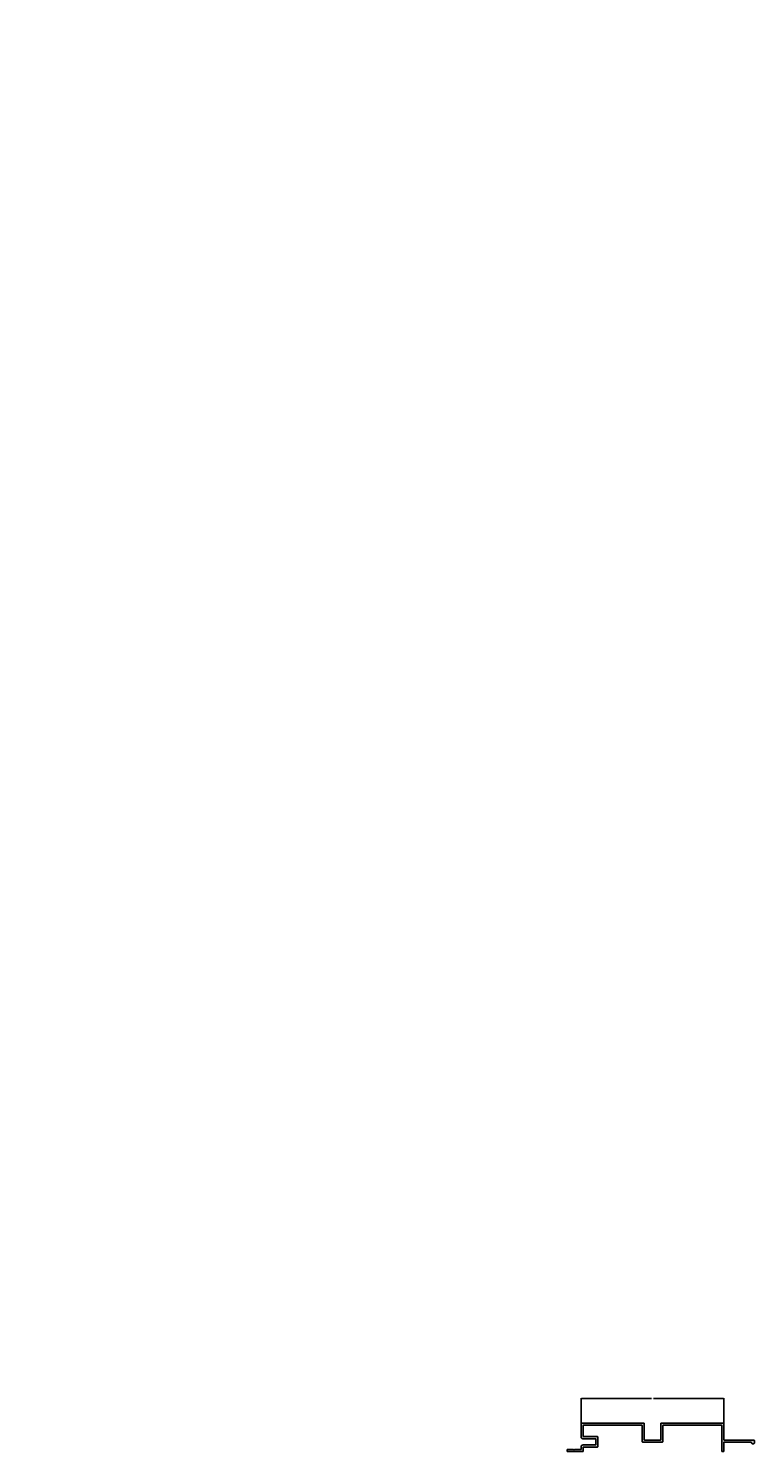
# Model space of a CAD drawing. Units: millimetres. Extents: x -1624 to 362, y -391 to 2925.
# Drawn here: x -99 to 362, y 1025 to 1928 of the extents above; entities that cross this region are included whole.
import ezdxf

# ---------------------------------------------------------------- set-up
doc = ezdxf.new("R2010")
doc.units = ezdxf.units.MM
doc.dimstyles.new('DIM-2', dxfattribs={"dimscale": 0.5, "dimtxt": 3, "dimasz": 2.5, "dimexe": 1, "dimexo": 1, "dimgap": 1, "dimtad": 1, "dimtoh": 1, "dimdec": 6, "dimzin": 9, "dimdsep": 46, "dimtxsty": 'Standard', "dimcen": 0, "dimclrd": 256, "dimclre": 256, "dimclrt": 256, "dimadec": 1, "dimazin": 2, "dimtfac": 1, "dimtdec": 6, "dimtmove": 0, "dimatfit": 3, "dimfxl": 1, "dimtvp": 0.9, "dimtolj": 1, "dimarcsym": 0})

# ---------------------------------------------------------------- blocks, each defined once
blk = doc.blocks.new('*D39')
at = {"lineweight": -2, "transparency": 16777216}
for p, q in [((-1158.67, 2831), (-1161.23, 2831)), ((-1160.73, 2829.75), (-1160.73, 2814.25)), ((-1157.49, 2813), (-1161.23, 2813))]:
    blk.add_line(p, q, dxfattribs=at)
at = {"color": 0, "lineweight": -2, "transparency": 16777216}
for p, q in [((251.92, 1040.85), (251.92, 1059.01)), ((252.1, 1058.83), (296.58, 1058.83)), ((342.24, 1058.83), (297.75, 1058.83)), ((342.42, 1039.17), (342.42, 1059.01))]:
    blk.add_line(p, q, dxfattribs=at)
at = {"transparency": 16777216}
for points in [[(-1160.94, 2829.75), (-1160.52, 2829.75), (-1160.73, 2831)], [(-1160.94, 2814.25), (-1160.52, 2814.25), (-1160.73, 2813)]]:
    blk.add_solid(points, dxfattribs=at)
at = {"color": 0, "transparency": 16777216}
for points in [[(252.1, 1058.86), (252.1, 1058.8), (251.92, 1058.83)], [(342.24, 1058.86), (342.24, 1058.8), (342.42, 1058.83)]]:
    blk.add_solid(points, dxfattribs=at)
at = {"layer": 'Defpoints', "color": 0, "transparency": 16777216}
for p in [(-1158.17, 2831), (-1160.73, 2813), (-1156.99, 2813), (342.42, 1058.83), (251.92, 1040.79), (342.42, 1039.11)]:
    blk.add_point(p, dxfattribs=at)
at = {"transparency": 16777216, "insert": (-1163.73, 2822), "char_height": 5, "attachment_point": 5, "rotation": 90}
blk.add_mtext('\\A1;18', dxfattribs=at)
at = {"color": 0, "transparency": 16777216, "insert": (297.17, 1058.83), "char_height": 0.18, "attachment_point": 5}
blk.add_mtext('\\A1;90.5002', dxfattribs=at)
blk = doc.blocks.new('111')
h = blk.add_hatch(color=256)
h.dxf.hatch_style = 1
h.set_gradient(color1=(99, 100, 102), color2=(99, 100, 102), name='HEMISPHERICAL')
h.paths.add_polyline_path([(-274.08, 162.56), (-274.11, 162.55), (-274.14, 162.55), (-274.17, 162.54), (-274.19, 162.54), (-274.22, 162.52), (-274.24, 162.51), (-274.26, 162.5), (-274.29, 162.48), (-274.31, 162.46), (-274.32, 162.44), (-274.34, 162.41), (-274.35, 162.39), (-274.36, 162.36), (-274.37, 162.34), (-274.38, 162.31), (-274.38, 162.28), (-274.38, 162.26), (-274.38, 153.71), (-274.38, 153.64), (-274.38, 153.58), (-274.36, 153.51), (-274.35, 153.45), (-274.33, 153.38), (-274.31, 153.32), (-274.28, 153.26), (-274.25, 153.21), (-274.22, 153.15), (-274.18, 153.1), (-274.14, 153.05), (-274.09, 153), (-274.04, 152.95), (-273.99, 152.91), (-273.94, 152.87), (-273.88, 152.84), (-273.83, 152.81), (-273.77, 152.78), (-273.71, 152.76), (-273.64, 152.74), (-273.58, 152.73), (-273.51, 152.71), (-273.45, 152.71), (-273.38, 152.71), (-265.32, 152.71), (-265.2, 152.65), (-265.11, 152.54), (-265.08, 152.44), (-265.08, 148.94), (-265.14, 148.82), (-265.25, 148.73), (-265.35, 148.71), (-273.38, 148.71), (-273.45, 148.7), (-273.52, 148.7), (-273.59, 148.69), (-273.65, 148.67), (-273.72, 148.65), (-273.78, 148.62), (-273.84, 148.59), (-273.9, 148.56), (-273.96, 148.52), (-274.02, 148.48), (-274.07, 148.44), (-274.11, 148.39), (-274.16, 148.34), (-274.2, 148.28), (-274.24, 148.23), (-274.27, 148.17), (-274.3, 148.1), (-274.33, 148.04), (-274.35, 147.98), (-274.36, 147.91), (-274.37, 147.84), (-274.38, 147.77), (-274.38, 147.71), (-274.38, 146.09), (-274.44, 145.97), (-274.55, 145.88), (-274.65, 145.86), (-278.42, 145.86), (-278.45, 145.85), (-278.48, 145.85), (-278.51, 145.83), (-278.54, 145.82), (-278.56, 145.8), (-278.79, 145.57), (-278.93, 145.55), (-279.01, 145.6), (-279.21, 145.8), (-279.23, 145.82), (-279.26, 145.83), (-279.29, 145.85), (-279.32, 145.85), (-279.35, 145.86), (-283.08, 145.86), (-283.11, 145.85), (-283.14, 145.85), (-283.17, 145.84), (-283.19, 145.84), (-283.22, 145.82), (-283.24, 145.81), (-283.26, 145.8), (-283.29, 145.78), (-283.31, 145.76), (-283.32, 145.74), (-283.34, 145.71), (-283.35, 145.69), (-283.36, 145.66), (-283.37, 145.64), (-283.38, 145.61), (-283.38, 145.58), (-283.38, 145.56), (-283.38, 144.86), (-283.38, 144.83), (-283.38, 144.8), (-283.37, 144.77), (-283.36, 144.75), (-283.35, 144.72), (-283.34, 144.7), (-283.32, 144.68), (-283.31, 144.65), (-283.29, 144.63), (-283.26, 144.62), (-283.24, 144.6), (-283.22, 144.59), (-283.19, 144.58), (-283.17, 144.57), (-283.14, 144.56), (-283.11, 144.56), (-283.08, 144.56), (-273.38, 144.56), (-273.36, 144.56), (-273.33, 144.56), (-273.3, 144.57), (-273.28, 144.58), (-273.25, 144.59), (-273.23, 144.6), (-273.2, 144.62), (-273.18, 144.63), (-273.16, 144.65), (-273.14, 144.68), (-273.13, 144.7), (-273.12, 144.72), (-273.1, 144.75), (-273.1, 144.77), (-273.09, 144.8), (-273.09, 144.83), (-273.08, 144.86), (-273.08, 147.17), (-273.03, 147.29), (-272.92, 147.38), (-272.82, 147.41), (-264.08, 147.41), (-264.06, 147.41), (-264.03, 147.41), (-264, 147.42), (-263.98, 147.43), (-263.95, 147.44), (-263.93, 147.45), (-263.9, 147.47), (-263.88, 147.48), (-263.86, 147.5), (-263.84, 147.53), (-263.83, 147.55), (-263.82, 147.57), (-263.8, 147.6), (-263.8, 147.62), (-263.79, 147.65), (-263.79, 147.68), (-263.78, 147.71), (-263.78, 153.71), (-263.79, 153.73), (-263.79, 153.76), (-263.8, 153.79), (-263.8, 153.81), (-263.82, 153.84), (-263.83, 153.86), (-263.84, 153.89), (-263.86, 153.91), (-263.88, 153.93), (-263.9, 153.95), (-263.93, 153.96), (-263.95, 153.97), (-263.98, 153.99), (-264, 153.99), (-264.03, 154), (-264.06, 154), (-264.08, 154.01), (-272.85, 154.01), (-272.97, 154.06), (-273.06, 154.17), (-273.08, 154.27), (-273.08, 161.02), (-273.03, 161.14), (-272.92, 161.23), (-272.82, 161.26), (-235.92, 161.26), (-235.8, 161.2), (-235.71, 161.09), (-235.68, 160.99), (-235.68, 150.86), (-235.68, 150.83), (-235.68, 150.8), (-235.67, 150.77), (-235.66, 150.75), (-235.65, 150.72), (-235.64, 150.7), (-235.62, 150.68), (-235.61, 150.65), (-235.59, 150.63), (-235.56, 150.62), (-235.54, 150.6), (-235.52, 150.59), (-235.49, 150.58), (-235.47, 150.57), (-235.44, 150.56), (-235.41, 150.56), (-235.38, 150.56), (-222.88, 150.56), (-222.86, 150.56), (-222.83, 150.56), (-222.8, 150.57), (-222.78, 150.58), (-222.75, 150.59), (-222.73, 150.6), (-222.7, 150.62), (-222.68, 150.63), (-222.66, 150.65), (-222.64, 150.68), (-222.63, 150.7), (-222.62, 150.72), (-222.6, 150.75), (-222.6, 150.77), (-222.59, 150.8), (-222.59, 150.83), (-222.58, 150.86), (-222.58, 161.02), (-222.53, 161.14), (-222.42, 161.23), (-222.32, 161.26), (-185.42, 161.26), (-185.3, 161.2), (-185.21, 161.09), (-185.18, 160.99), (-185.18, 144.86), (-185.18, 144.83), (-185.18, 144.8), (-185.17, 144.77), (-185.16, 144.75), (-185.15, 144.72), (-185.14, 144.7), (-185.12, 144.68), (-185.11, 144.65), (-185.09, 144.63), (-185.06, 144.62), (-185.04, 144.6), (-185.02, 144.59), (-184.99, 144.58), (-184.97, 144.57), (-184.94, 144.56), (-184.91, 144.56), (-184.88, 144.56), (-184.18, 144.56), (-184.16, 144.56), (-184.13, 144.56), (-184.1, 144.57), (-184.08, 144.58), (-184.05, 144.59), (-184.03, 144.6), (-184, 144.62), (-183.98, 144.63), (-183.96, 144.65), (-183.94, 144.68), (-183.93, 144.7), (-183.92, 144.72), (-183.9, 144.75), (-183.9, 144.77), (-183.89, 144.8), (-183.89, 144.83), (-183.88, 144.86), (-183.88, 150.32), (-183.83, 150.44), (-183.72, 150.53), (-183.62, 150.56), (-166.62, 150.56), (-166.5, 150.5), (-166.41, 150.39), (-166.39, 150.3), (-166.38, 150.2), (-166.38, 150.15), (-166.37, 150.09), (-166.35, 150.04), (-166.34, 149.99), (-166.32, 149.94), (-166.29, 149.89), (-166.27, 149.84), (-166.24, 149.79), (-166.2, 149.75), (-166.17, 149.71), (-166.13, 149.67), (-166.09, 149.64), (-166.05, 149.6), (-166, 149.57), (-165.95, 149.55), (-165.9, 149.52), (-165.85, 149.5), (-165.8, 149.49), (-165.75, 149.47), (-165.69, 149.46), (-165.64, 149.46), (-165.58, 149.46), (-165.18, 149.46), (-165.13, 149.46), (-165.08, 149.46), (-165.03, 149.47), (-164.98, 149.48), (-164.93, 149.5), (-164.88, 149.52), (-164.83, 149.54), (-164.78, 149.56), (-164.74, 149.59), (-164.7, 149.62), (-164.66, 149.65), (-164.62, 149.69), (-164.58, 149.73), (-164.55, 149.77), (-164.52, 149.81), (-164.49, 149.86), (-164.47, 149.9), (-164.44, 149.95), (-164.43, 150), (-164.41, 150.05), (-164.4, 150.1), (-164.39, 150.15), (-164.39, 150.2), (-164.38, 150.26), (-164.38, 151.06), (-164.39, 151.11), (-164.39, 151.16), (-164.4, 151.21), (-164.41, 151.26), (-164.43, 151.31), (-164.44, 151.36), (-164.47, 151.41), (-164.49, 151.46), (-164.52, 151.5), (-164.55, 151.54), (-164.58, 151.58), (-164.62, 151.62), (-164.66, 151.66), (-164.7, 151.69), (-164.74, 151.72), (-164.78, 151.75), (-164.83, 151.77), (-164.88, 151.8), (-164.93, 151.81), (-164.98, 151.83), (-165.03, 151.84), (-165.08, 151.85), (-165.13, 151.85), (-165.18, 151.86), (-183.65, 151.86), (-183.77, 151.91), (-183.86, 152.02), (-183.88, 152.12), (-183.88, 162.26), (-183.89, 162.28), (-183.89, 162.31), (-183.9, 162.34), (-183.9, 162.36), (-183.92, 162.39), (-183.93, 162.41), (-183.94, 162.44), (-183.96, 162.46), (-183.98, 162.48), (-184, 162.5), (-184.03, 162.51), (-184.05, 162.52), (-184.08, 162.54), (-184.1, 162.54), (-184.13, 162.55), (-184.16, 162.55), (-184.18, 162.56), (-223.58, 162.56), (-223.61, 162.55), (-223.64, 162.55), (-223.67, 162.54), (-223.69, 162.54), (-223.72, 162.52), (-223.74, 162.51), (-223.76, 162.5), (-223.79, 162.48), (-223.81, 162.46), (-223.82, 162.44), (-223.84, 162.41), (-223.85, 162.39), (-223.86, 162.36), (-223.87, 162.34), (-223.88, 162.31), (-223.88, 162.28), (-223.88, 162.26), (-223.88, 152.09), (-223.94, 151.97), (-224.05, 151.88), (-224.15, 151.86), (-234.15, 151.86), (-234.27, 151.91), (-234.36, 152.02), (-234.38, 152.12), (-234.38, 162.26), (-234.39, 162.28), (-234.39, 162.31), (-234.4, 162.34), (-234.4, 162.36), (-234.42, 162.39), (-234.43, 162.41), (-234.44, 162.44), (-234.46, 162.46), (-234.48, 162.48), (-234.5, 162.5), (-234.53, 162.51), (-234.55, 162.52), (-234.58, 162.54), (-234.6, 162.54), (-234.63, 162.55), (-234.66, 162.55), (-234.68, 162.56)])
for p, q in [((-274.22, 162.52), (-274.19, 162.54)), ((-274.19, 162.54), (-274.17, 162.54)), ((-274.17, 162.54), (-274.14, 162.55)), ((-274.14, 162.55), (-274.11, 162.55)), ((-274.11, 162.55), (-274.08, 162.56)), ((-274.08, 162.56), (-234.68, 162.56)), ((-234.68, 162.56), (-234.66, 162.55)), ((-234.66, 162.55), (-234.63, 162.55)), ((-234.63, 162.55), (-234.6, 162.54)), ((-234.6, 162.54), (-234.58, 162.54)), ((-234.58, 162.54), (-234.55, 162.52)), ((-223.72, 162.52), (-223.69, 162.54)), ((-223.69, 162.54), (-223.67, 162.54)), ((-223.67, 162.54), (-223.64, 162.55)), ((-223.64, 162.55), (-223.61, 162.55)), ((-223.61, 162.55), (-223.58, 162.56)), ((-223.58, 162.56), (-184.18, 162.56)), ((-184.18, 162.56), (-184.16, 162.55)), ((-184.16, 162.55), (-184.13, 162.55)), ((-184.13, 162.55), (-184.1, 162.54)), ((-184.1, 162.54), (-184.08, 162.54)), ((-184.08, 162.54), (-184.05, 162.52)), ((-274.38, 162.31), (-274.37, 162.34)), ((-274.38, 162.28), (-274.38, 162.31)), ((-274.38, 162.26), (-274.38, 162.28)), ((-274.38, 153.71), (-274.38, 162.26)), ((-274.38, 153.64), (-274.38, 153.71)), ((-274.38, 153.58), (-274.38, 153.64)), ((-274.36, 153.51), (-274.38, 153.58)), ((-274.37, 162.34), (-274.36, 162.36)), ((-274.36, 162.36), (-274.35, 162.39)), ((-274.35, 153.45), (-274.36, 153.51)), ((-274.35, 162.39), (-274.34, 162.41)), ((-274.34, 162.41), (-274.32, 162.44)), ((-274.32, 162.44), (-274.31, 162.46)), ((-274.31, 162.46), (-274.29, 162.48)), ((-274.29, 162.48), (-274.26, 162.5)), ((-274.26, 162.5), (-274.24, 162.51)), ((-274.24, 162.51), (-274.22, 162.52)), ((-273.07, 161.04), (-273.08, 161.01)), ((-273.08, 161.01), (-273.08, 160.98)), ((-273.08, 160.98), (-273.08, 160.96)), ((-273.08, 160.96), (-273.08, 154.31)), ((-273.08, 154.31), (-273.08, 154.28)), ((-273.08, 154.28), (-273.08, 154.25)), ((-273.08, 154.25), (-273.07, 154.22)), ((-273.06, 161.06), (-273.07, 161.04)), ((-273.07, 154.22), (-273.06, 154.2)), ((-273.05, 161.09), (-273.06, 161.06)), ((-273.06, 154.2), (-273.05, 154.17)), ((-273.04, 161.11), (-273.05, 161.09)), ((-273.05, 154.17), (-273.04, 154.15)), ((-273.02, 161.14), (-273.04, 161.11)), ((-273.04, 154.15), (-273.02, 154.13)), ((-273.01, 161.16), (-273.02, 161.14)), ((-273.02, 154.13), (-273.01, 154.1)), ((-272.99, 161.18), (-273.01, 161.16)), ((-273.01, 154.1), (-272.99, 154.08)), ((-272.96, 161.2), (-272.99, 161.18)), ((-272.99, 154.08), (-272.96, 154.07)), ((-272.94, 161.21), (-272.96, 161.2)), ((-272.96, 154.07), (-272.94, 154.05)), ((-272.92, 161.22), (-272.94, 161.21)), ((-272.94, 154.05), (-272.92, 154.04)), ((-272.89, 161.24), (-272.92, 161.22)), ((-272.92, 154.04), (-272.89, 154.03)), ((-272.87, 161.24), (-272.89, 161.24)), ((-272.89, 154.03), (-272.87, 154.02)), ((-272.84, 161.25), (-272.87, 161.24)), ((-272.87, 154.02), (-272.84, 154.01)), ((-272.81, 161.25), (-272.84, 161.25)), ((-272.84, 154.01), (-272.81, 154.01)), ((-272.78, 161.26), (-272.81, 161.25)), ((-272.81, 154.01), (-272.78, 154.01)), ((-235.98, 161.26), (-272.78, 161.26)), ((-272.78, 154.01), (-264.08, 154.01)), ((-264.08, 154.01), (-264.06, 154)), ((-264.06, 154), (-264.03, 154)), ((-264.03, 154), (-264, 153.99)), ((-264, 153.99), (-263.98, 153.99)), ((-263.98, 153.99), (-263.95, 153.97)), ((-263.95, 153.97), (-263.93, 153.96)), ((-263.93, 153.96), (-263.9, 153.95)), ((-263.9, 153.95), (-263.88, 153.93)), ((-263.88, 153.93), (-263.86, 153.91)), ((-263.86, 153.91), (-263.84, 153.89)), ((-263.84, 153.89), (-263.83, 153.86)), ((-263.83, 153.86), (-263.82, 153.84)), ((-263.82, 153.84), (-263.8, 153.81)), ((-263.8, 153.81), (-263.8, 153.79)), ((-263.8, 153.79), (-263.79, 153.76)), ((-263.79, 153.76), (-263.79, 153.73)), ((-263.79, 153.73), (-263.78, 153.71)), ((-263.78, 153.71), (-263.78, 147.71)), ((-235.96, 161.25), (-235.98, 161.26)), ((-235.93, 161.25), (-235.96, 161.25)), ((-235.9, 161.24), (-235.93, 161.25)), ((-235.88, 161.24), (-235.9, 161.24)), ((-235.85, 161.22), (-235.88, 161.24)), ((-235.83, 161.21), (-235.85, 161.22)), ((-235.8, 161.2), (-235.83, 161.21)), ((-235.78, 161.18), (-235.8, 161.2)), ((-235.76, 161.16), (-235.78, 161.18)), ((-235.74, 161.14), (-235.76, 161.16)), ((-235.73, 161.11), (-235.74, 161.14)), ((-235.72, 161.09), (-235.73, 161.11)), ((-235.7, 161.06), (-235.72, 161.09)), ((-235.7, 161.04), (-235.7, 161.06)), ((-235.69, 161.01), (-235.7, 161.04)), ((-235.69, 160.98), (-235.69, 161.01)), ((-235.68, 160.96), (-235.69, 160.98)), ((-235.68, 150.86), (-235.68, 160.96)), ((-234.55, 162.52), (-234.53, 162.51)), ((-234.53, 162.51), (-234.5, 162.5)), ((-234.5, 162.5), (-234.48, 162.48)), ((-234.48, 162.48), (-234.46, 162.46)), ((-234.46, 162.46), (-234.44, 162.44)), ((-234.44, 162.44), (-234.43, 162.41)), ((-234.43, 162.41), (-234.42, 162.39)), ((-234.42, 162.39), (-234.4, 162.36)), ((-234.4, 162.36), (-234.4, 162.34)), ((-234.4, 162.34), (-234.39, 162.31)), ((-234.39, 162.31), (-234.39, 162.28)), ((-234.39, 162.28), (-234.38, 162.26)), ((-234.38, 162.26), (-234.38, 152.16)), ((-223.88, 162.31), (-223.87, 162.34)), ((-223.88, 162.28), (-223.88, 162.31)), ((-223.88, 162.26), (-223.88, 162.28)), ((-223.88, 152.16), (-223.88, 162.26)), ((-223.87, 162.34), (-223.86, 162.36)), ((-223.86, 162.36), (-223.85, 162.39)), ((-223.85, 162.39), (-223.84, 162.41)), ((-223.84, 162.41), (-223.82, 162.44)), ((-223.82, 162.44), (-223.81, 162.46)), ((-223.81, 162.46), (-223.79, 162.48)), ((-223.79, 162.48), (-223.76, 162.5)), ((-223.76, 162.5), (-223.74, 162.51)), ((-223.74, 162.51), (-223.72, 162.52)), ((-222.57, 161.04), (-222.58, 161.01)), ((-222.58, 161.01), (-222.58, 160.98)), ((-222.58, 160.98), (-222.58, 160.96)), ((-222.58, 160.96), (-222.58, 150.86)), ((-222.56, 161.06), (-222.57, 161.04)), ((-222.55, 161.09), (-222.56, 161.06)), ((-222.54, 161.11), (-222.55, 161.09)), ((-222.52, 161.14), (-222.54, 161.11)), ((-222.51, 161.16), (-222.52, 161.14)), ((-222.49, 161.18), (-222.51, 161.16)), ((-222.46, 161.2), (-222.49, 161.18)), ((-222.44, 161.21), (-222.46, 161.2)), ((-222.42, 161.22), (-222.44, 161.21)), ((-222.39, 161.24), (-222.42, 161.22)), ((-222.37, 161.24), (-222.39, 161.24)), ((-222.34, 161.25), (-222.37, 161.24)), ((-222.31, 161.25), (-222.34, 161.25)), ((-222.28, 161.26), (-222.31, 161.25)), ((-185.48, 161.26), (-222.28, 161.26)), ((-185.46, 161.25), (-185.48, 161.26)), ((-185.43, 161.25), (-185.46, 161.25)), ((-185.4, 161.24), (-185.43, 161.25)), ((-185.38, 161.24), (-185.4, 161.24)), ((-185.35, 161.22), (-185.38, 161.24)), ((-185.33, 161.21), (-185.35, 161.22)), ((-185.3, 161.2), (-185.33, 161.21)), ((-185.28, 161.18), (-185.3, 161.2)), ((-185.26, 161.16), (-185.28, 161.18)), ((-185.24, 161.14), (-185.26, 161.16)), ((-185.23, 161.11), (-185.24, 161.14)), ((-185.22, 161.09), (-185.23, 161.11)), ((-185.2, 161.06), (-185.22, 161.09)), ((-185.2, 161.04), (-185.2, 161.06)), ((-185.19, 161.01), (-185.2, 161.04)), ((-185.19, 160.98), (-185.19, 161.01)), ((-185.18, 160.96), (-185.19, 160.98)), ((-185.18, 144.86), (-185.18, 160.96)), ((-184.05, 162.52), (-184.03, 162.51)), ((-184.03, 162.51), (-184, 162.5)), ((-184, 162.5), (-183.98, 162.48)), ((-183.98, 162.48), (-183.96, 162.46)), ((-183.96, 162.46), (-183.94, 162.44)), ((-183.94, 162.44), (-183.93, 162.41)), ((-183.93, 162.41), (-183.92, 162.39)), ((-183.92, 162.39), (-183.9, 162.36)), ((-183.9, 162.36), (-183.9, 162.34)), ((-183.9, 162.34), (-183.89, 162.31)), ((-183.89, 162.31), (-183.89, 162.28)), ((-183.89, 162.28), (-183.88, 162.26)), ((-183.88, 162.26), (-183.88, 152.16)), ((-283.38, 145.61), (-283.37, 145.64)), ((-283.38, 145.58), (-283.38, 145.61)), ((-283.38, 145.56), (-283.38, 145.58)), ((-283.38, 144.86), (-283.38, 145.56)), ((-283.38, 144.83), (-283.38, 144.86)), ((-283.38, 144.8), (-283.38, 144.83)), ((-283.37, 144.77), (-283.38, 144.8)), ((-283.37, 145.64), (-283.36, 145.66)), ((-283.36, 144.75), (-283.37, 144.77)), ((-283.36, 145.66), (-283.35, 145.69)), ((-283.35, 144.72), (-283.36, 144.75)), ((-283.35, 145.69), (-283.34, 145.71)), ((-283.34, 144.7), (-283.35, 144.72)), ((-283.34, 145.71), (-283.32, 145.74)), ((-283.32, 144.68), (-283.34, 144.7)), ((-283.32, 145.74), (-283.31, 145.76)), ((-283.31, 144.65), (-283.32, 144.68)), ((-283.31, 145.76), (-283.29, 145.78)), ((-283.29, 144.63), (-283.31, 144.65)), ((-283.29, 145.78), (-283.26, 145.8)), ((-283.26, 144.62), (-283.29, 144.63)), ((-283.26, 145.8), (-283.24, 145.81)), ((-283.24, 144.6), (-283.26, 144.62)), ((-283.24, 145.81), (-283.22, 145.82)), ((-283.22, 144.59), (-283.24, 144.6)), ((-283.22, 145.82), (-283.19, 145.84)), ((-283.19, 144.58), (-283.22, 144.59)), ((-283.19, 145.84), (-283.17, 145.84)), ((-283.17, 144.57), (-283.19, 144.58)), ((-283.17, 145.84), (-283.14, 145.85)), ((-283.14, 144.56), (-283.17, 144.57)), ((-283.14, 145.85), (-283.11, 145.85)), ((-283.11, 144.56), (-283.14, 144.56)), ((-283.11, 145.85), (-283.08, 145.86)), ((-283.08, 144.56), (-283.11, 144.56)), ((-283.08, 145.86), (-279.35, 145.86)), ((-273.38, 144.56), (-283.08, 144.56)), ((-279.35, 145.86), (-279.32, 145.85)), ((-279.32, 145.85), (-279.29, 145.85)), ((-279.29, 145.85), (-279.26, 145.83)), ((-279.26, 145.83), (-279.23, 145.82)), ((-279.23, 145.82), (-279.21, 145.8)), ((-279.21, 145.8), (-279.03, 145.61)), ((-279.03, 145.61), (-279, 145.6)), ((-279, 145.6), (-278.98, 145.58)), ((-278.98, 145.58), (-278.95, 145.57)), ((-278.95, 145.57), (-278.93, 145.56)), ((-278.93, 145.56), (-278.9, 145.56)), ((-278.9, 145.56), (-278.87, 145.56)), ((-278.87, 145.56), (-278.84, 145.56)), ((-278.84, 145.56), (-278.81, 145.57)), ((-278.81, 145.57), (-278.79, 145.58)), ((-278.79, 145.58), (-278.76, 145.6)), ((-278.76, 145.6), (-278.74, 145.61)), ((-278.74, 145.61), (-278.56, 145.8)), ((-278.56, 145.8), (-278.54, 145.82)), ((-278.54, 145.82), (-278.51, 145.83)), ((-278.51, 145.83), (-278.48, 145.85)), ((-278.48, 145.85), (-278.45, 145.85)), ((-278.45, 145.85), (-278.42, 145.86)), ((-278.42, 145.86), (-274.68, 145.86)), ((-274.68, 145.86), (-274.66, 145.86)), ((-274.66, 145.86), (-274.63, 145.86)), ((-274.63, 145.86), (-274.6, 145.87)), ((-274.6, 145.87), (-274.58, 145.88)), ((-274.58, 145.88), (-274.55, 145.89)), ((-274.55, 145.89), (-274.53, 145.9)), ((-274.53, 145.9), (-274.5, 145.92)), ((-274.5, 145.92), (-274.48, 145.93)), ((-274.48, 145.93), (-274.46, 145.95)), ((-274.46, 145.95), (-274.44, 145.98)), ((-274.44, 145.98), (-274.43, 146)), ((-274.43, 146), (-274.42, 146.02)), ((-274.42, 146.02), (-274.4, 146.05)), ((-274.4, 146.07), (-274.39, 146.1)), ((-274.4, 146.05), (-274.4, 146.07)), ((-274.39, 146.13), (-274.38, 146.16)), ((-274.39, 146.1), (-274.39, 146.13)), ((-274.38, 147.77), (-274.37, 147.84)), ((-274.38, 147.71), (-274.38, 147.77)), ((-274.38, 146.16), (-274.38, 147.71)), ((-274.37, 147.84), (-274.36, 147.91)), ((-274.36, 147.91), (-274.35, 147.98)), ((-274.33, 153.38), (-274.35, 153.45)), ((-274.35, 147.98), (-274.33, 148.04)), ((-274.31, 153.32), (-274.33, 153.38)), ((-274.33, 148.04), (-274.3, 148.1)), ((-274.28, 153.26), (-274.31, 153.32)), ((-274.3, 148.1), (-274.27, 148.17)), ((-274.25, 153.21), (-274.28, 153.26)), ((-274.27, 148.17), (-274.24, 148.23)), ((-274.22, 153.15), (-274.25, 153.21)), ((-274.24, 148.23), (-274.2, 148.28)), ((-274.18, 153.1), (-274.22, 153.15)), ((-274.2, 148.28), (-274.16, 148.34)), ((-274.14, 153.05), (-274.18, 153.1)), ((-274.16, 148.34), (-274.11, 148.39)), ((-274.09, 153), (-274.14, 153.05)), ((-274.11, 148.39), (-274.07, 148.44)), ((-274.04, 152.95), (-274.09, 153)), ((-274.07, 148.44), (-274.02, 148.48)), ((-273.99, 152.91), (-274.04, 152.95)), ((-274.02, 148.48), (-273.96, 148.52)), ((-273.94, 152.87), (-273.99, 152.91)), ((-273.96, 148.52), (-273.9, 148.56)), ((-273.88, 152.84), (-273.94, 152.87)), ((-273.9, 148.56), (-273.84, 148.59)), ((-273.83, 152.81), (-273.88, 152.84)), ((-273.84, 148.59), (-273.78, 148.62)), ((-273.77, 152.78), (-273.83, 152.81)), ((-273.78, 148.62), (-273.72, 148.65)), ((-273.71, 152.76), (-273.77, 152.78)), ((-273.72, 148.65), (-273.65, 148.67)), ((-273.64, 152.74), (-273.71, 152.76)), ((-273.65, 148.67), (-273.59, 148.69)), ((-273.58, 152.73), (-273.64, 152.74)), ((-273.59, 148.69), (-273.52, 148.7)), ((-273.51, 152.71), (-273.58, 152.73)), ((-273.52, 148.7), (-273.45, 148.7)), ((-273.45, 152.71), (-273.51, 152.71)), ((-273.38, 152.71), (-273.45, 152.71)), ((-273.45, 148.7), (-273.38, 148.71)), ((-265.38, 152.71), (-273.38, 152.71)), ((-273.38, 148.71), (-265.38, 148.71)), ((-273.36, 144.56), (-273.38, 144.56)), ((-273.33, 144.56), (-273.36, 144.56)), ((-273.3, 144.57), (-273.33, 144.56)), ((-273.28, 144.58), (-273.3, 144.57)), ((-273.25, 144.59), (-273.28, 144.58)), ((-273.23, 144.6), (-273.25, 144.59)), ((-273.2, 144.62), (-273.23, 144.6)), ((-273.18, 144.63), (-273.2, 144.62)), ((-273.16, 144.65), (-273.18, 144.63)), ((-273.14, 144.68), (-273.16, 144.65)), ((-273.13, 144.7), (-273.14, 144.68)), ((-273.12, 144.72), (-273.13, 144.7)), ((-273.1, 144.75), (-273.12, 144.72)), ((-273.09, 144.8), (-273.1, 144.77)), ((-273.1, 144.77), (-273.1, 144.75)), ((-273.08, 144.86), (-273.09, 144.83)), ((-273.09, 144.83), (-273.09, 144.8)), ((-273.07, 147.19), (-273.08, 147.16)), ((-273.08, 147.16), (-273.08, 147.13)), ((-273.08, 147.13), (-273.08, 147.11)), ((-273.08, 147.11), (-273.08, 144.86)), ((-273.06, 147.21), (-273.07, 147.19)), ((-273.05, 147.24), (-273.06, 147.21)), ((-273.04, 147.26), (-273.05, 147.24)), ((-273.02, 147.29), (-273.04, 147.26)), ((-273.01, 147.31), (-273.02, 147.29)), ((-272.99, 147.33), (-273.01, 147.31)), ((-272.96, 147.35), (-272.99, 147.33)), ((-272.94, 147.36), (-272.96, 147.35)), ((-272.92, 147.37), (-272.94, 147.36)), ((-272.89, 147.39), (-272.92, 147.37)), ((-272.87, 147.39), (-272.89, 147.39)), ((-272.84, 147.4), (-272.87, 147.39)), ((-272.81, 147.4), (-272.84, 147.4)), ((-272.78, 147.41), (-272.81, 147.4)), ((-264.08, 147.41), (-272.78, 147.41)), ((-265.36, 152.7), (-265.38, 152.71)), ((-265.38, 148.71), (-265.36, 148.71)), ((-265.33, 152.7), (-265.36, 152.7)), ((-265.36, 148.71), (-265.33, 148.71)), ((-265.3, 152.69), (-265.33, 152.7)), ((-265.33, 148.71), (-265.3, 148.72)), ((-265.28, 152.69), (-265.3, 152.69)), ((-265.3, 148.72), (-265.28, 148.73)), ((-265.25, 152.67), (-265.28, 152.69)), ((-265.28, 148.73), (-265.25, 148.74)), ((-265.23, 152.66), (-265.25, 152.67)), ((-265.25, 148.74), (-265.23, 148.75)), ((-265.2, 152.65), (-265.23, 152.66)), ((-265.23, 148.75), (-265.2, 148.77)), ((-265.18, 152.63), (-265.2, 152.65)), ((-265.2, 148.77), (-265.18, 148.78)), ((-265.16, 152.61), (-265.18, 152.63)), ((-265.18, 148.78), (-265.16, 148.8)), ((-265.14, 152.59), (-265.16, 152.61)), ((-265.16, 148.8), (-265.14, 148.83)), ((-265.13, 152.56), (-265.14, 152.59)), ((-265.14, 148.83), (-265.13, 148.85)), ((-265.12, 152.54), (-265.13, 152.56)), ((-265.13, 148.85), (-265.12, 148.87)), ((-265.1, 152.51), (-265.12, 152.54)), ((-265.12, 148.87), (-265.1, 148.9)), ((-265.1, 152.49), (-265.1, 152.51)), ((-265.09, 152.46), (-265.1, 152.49)), ((-265.1, 148.92), (-265.09, 148.95)), ((-265.1, 148.9), (-265.1, 148.92)), ((-265.09, 152.43), (-265.09, 152.46)), ((-265.08, 152.41), (-265.09, 152.43)), ((-265.09, 148.98), (-265.08, 149.01)), ((-265.09, 148.95), (-265.09, 148.98)), ((-265.08, 149.01), (-265.08, 152.41)), ((-264.06, 147.41), (-264.08, 147.41)), ((-264.03, 147.41), (-264.06, 147.41)), ((-264, 147.42), (-264.03, 147.41)), ((-263.98, 147.43), (-264, 147.42)), ((-263.95, 147.44), (-263.98, 147.43)), ((-263.93, 147.45), (-263.95, 147.44)), ((-263.9, 147.47), (-263.93, 147.45)), ((-263.88, 147.48), (-263.9, 147.47)), ((-263.86, 147.5), (-263.88, 147.48)), ((-263.84, 147.53), (-263.86, 147.5)), ((-263.83, 147.55), (-263.84, 147.53)), ((-263.82, 147.57), (-263.83, 147.55)), ((-263.8, 147.6), (-263.82, 147.57)), ((-263.79, 147.65), (-263.8, 147.62)), ((-263.8, 147.62), (-263.8, 147.6)), ((-263.78, 147.71), (-263.79, 147.68)), ((-263.79, 147.68), (-263.79, 147.65)), ((-235.68, 150.83), (-235.68, 150.86)), ((-235.68, 150.8), (-235.68, 150.83)), ((-235.67, 150.77), (-235.68, 150.8)), ((-235.66, 150.75), (-235.67, 150.77)), ((-235.65, 150.72), (-235.66, 150.75)), ((-235.64, 150.7), (-235.65, 150.72)), ((-235.62, 150.68), (-235.64, 150.7)), ((-235.61, 150.65), (-235.62, 150.68)), ((-235.59, 150.63), (-235.61, 150.65)), ((-235.56, 150.62), (-235.59, 150.63)), ((-235.54, 150.6), (-235.56, 150.62)), ((-235.52, 150.59), (-235.54, 150.6)), ((-235.49, 150.58), (-235.52, 150.59)), ((-235.47, 150.57), (-235.49, 150.58)), ((-235.44, 150.56), (-235.47, 150.57)), ((-235.41, 150.56), (-235.44, 150.56)), ((-235.38, 150.56), (-235.41, 150.56)), ((-222.88, 150.56), (-235.38, 150.56)), ((-234.38, 152.16), (-234.38, 152.13)), ((-234.38, 152.13), (-234.38, 152.1)), ((-234.38, 152.1), (-234.37, 152.07)), ((-234.37, 152.07), (-234.36, 152.05)), ((-234.36, 152.05), (-234.35, 152.02)), ((-234.35, 152.02), (-234.34, 152)), ((-234.34, 152), (-234.32, 151.98)), ((-234.32, 151.98), (-234.31, 151.95)), ((-234.31, 151.95), (-234.29, 151.93)), ((-234.29, 151.93), (-234.26, 151.92)), ((-234.26, 151.92), (-234.24, 151.9)), ((-234.24, 151.9), (-234.22, 151.89)), ((-234.22, 151.89), (-234.19, 151.88)), ((-234.19, 151.88), (-234.17, 151.87)), ((-234.17, 151.87), (-234.14, 151.86)), ((-234.14, 151.86), (-234.11, 151.86)), ((-234.11, 151.86), (-234.08, 151.86)), ((-234.08, 151.86), (-224.18, 151.86)), ((-224.18, 151.86), (-224.16, 151.86)), ((-224.16, 151.86), (-224.13, 151.86)), ((-224.13, 151.86), (-224.1, 151.87)), ((-224.1, 151.87), (-224.08, 151.88)), ((-224.08, 151.88), (-224.05, 151.89)), ((-224.05, 151.89), (-224.03, 151.9)), ((-224.03, 151.9), (-224, 151.92)), ((-224, 151.92), (-223.98, 151.93)), ((-223.98, 151.93), (-223.96, 151.95)), ((-223.96, 151.95), (-223.94, 151.98)), ((-223.94, 151.98), (-223.93, 152)), ((-223.93, 152), (-223.92, 152.02)), ((-223.92, 152.02), (-223.9, 152.05)), ((-223.9, 152.07), (-223.89, 152.1)), ((-223.9, 152.05), (-223.9, 152.07)), ((-223.89, 152.13), (-223.88, 152.16)), ((-223.89, 152.1), (-223.89, 152.13)), ((-222.86, 150.56), (-222.88, 150.56)), ((-222.83, 150.56), (-222.86, 150.56)), ((-222.8, 150.57), (-222.83, 150.56)), ((-222.78, 150.58), (-222.8, 150.57)), ((-222.75, 150.59), (-222.78, 150.58)), ((-222.73, 150.6), (-222.75, 150.59)), ((-222.7, 150.62), (-222.73, 150.6)), ((-222.68, 150.63), (-222.7, 150.62)), ((-222.66, 150.65), (-222.68, 150.63)), ((-222.64, 150.68), (-222.66, 150.65)), ((-222.63, 150.7), (-222.64, 150.68)), ((-222.62, 150.72), (-222.63, 150.7)), ((-222.6, 150.75), (-222.62, 150.72)), ((-222.59, 150.8), (-222.6, 150.77)), ((-222.6, 150.77), (-222.6, 150.75)), ((-222.58, 150.86), (-222.59, 150.83)), ((-222.59, 150.83), (-222.59, 150.8)), ((-185.18, 144.83), (-185.18, 144.86)), ((-185.18, 144.8), (-185.18, 144.83)), ((-185.17, 144.77), (-185.18, 144.8)), ((-185.16, 144.75), (-185.17, 144.77)), ((-185.15, 144.72), (-185.16, 144.75)), ((-185.14, 144.7), (-185.15, 144.72)), ((-185.12, 144.68), (-185.14, 144.7)), ((-185.11, 144.65), (-185.12, 144.68)), ((-185.09, 144.63), (-185.11, 144.65)), ((-185.06, 144.62), (-185.09, 144.63)), ((-185.04, 144.6), (-185.06, 144.62)), ((-185.02, 144.59), (-185.04, 144.6)), ((-184.99, 144.58), (-185.02, 144.59)), ((-184.97, 144.57), (-184.99, 144.58)), ((-184.94, 144.56), (-184.97, 144.57)), ((-184.91, 144.56), (-184.94, 144.56)), ((-184.88, 144.56), (-184.91, 144.56)), ((-184.18, 144.56), (-184.88, 144.56)), ((-184.16, 144.56), (-184.18, 144.56)), ((-184.13, 144.56), (-184.16, 144.56)), ((-184.1, 144.57), (-184.13, 144.56)), ((-184.08, 144.58), (-184.1, 144.57)), ((-184.05, 144.59), (-184.08, 144.58)), ((-184.03, 144.6), (-184.05, 144.59)), ((-184, 144.62), (-184.03, 144.6)), ((-183.98, 144.63), (-184, 144.62)), ((-183.96, 144.65), (-183.98, 144.63)), ((-183.94, 144.68), (-183.96, 144.65)), ((-183.93, 144.7), (-183.94, 144.68)), ((-183.92, 144.72), (-183.93, 144.7)), ((-183.9, 144.75), (-183.92, 144.72)), ((-183.89, 144.8), (-183.9, 144.77)), ((-183.9, 144.77), (-183.9, 144.75)), ((-183.88, 144.86), (-183.89, 144.83)), ((-183.89, 144.83), (-183.89, 144.8)), ((-183.88, 152.16), (-183.88, 152.13)), ((-183.88, 152.13), (-183.88, 152.1)), ((-183.88, 152.1), (-183.87, 152.07)), ((-183.87, 150.34), (-183.88, 150.31)), ((-183.88, 150.31), (-183.88, 150.28)), ((-183.88, 150.28), (-183.88, 150.26)), ((-183.88, 150.26), (-183.88, 144.86)), ((-183.87, 152.07), (-183.86, 152.05)), ((-183.86, 150.36), (-183.87, 150.34)), ((-183.86, 152.05), (-183.85, 152.02)), ((-183.85, 150.39), (-183.86, 150.36)), ((-183.85, 152.02), (-183.84, 152)), ((-183.84, 150.41), (-183.85, 150.39)), ((-183.84, 152), (-183.82, 151.98)), ((-183.82, 150.44), (-183.84, 150.41)), ((-183.82, 151.98), (-183.81, 151.95)), ((-183.81, 150.46), (-183.82, 150.44)), ((-183.81, 151.95), (-183.79, 151.93)), ((-183.79, 150.48), (-183.81, 150.46)), ((-183.79, 151.93), (-183.76, 151.92)), ((-183.76, 150.5), (-183.79, 150.48)), ((-183.76, 151.92), (-183.74, 151.9)), ((-183.74, 150.51), (-183.76, 150.5)), ((-183.74, 151.9), (-183.72, 151.89)), ((-183.72, 150.52), (-183.74, 150.51)), ((-183.72, 151.89), (-183.69, 151.88)), ((-183.69, 150.54), (-183.72, 150.52)), ((-183.69, 151.88), (-183.67, 151.87)), ((-183.67, 150.54), (-183.69, 150.54)), ((-183.67, 151.87), (-183.64, 151.86)), ((-183.64, 150.55), (-183.67, 150.54)), ((-183.64, 151.86), (-183.61, 151.86)), ((-183.61, 150.55), (-183.64, 150.55)), ((-183.61, 151.86), (-183.58, 151.86)), ((-183.58, 150.56), (-183.61, 150.55)), ((-183.58, 151.86), (-165.18, 151.86)), ((-166.68, 150.56), (-183.58, 150.56)), ((-166.66, 150.55), (-166.68, 150.56)), ((-166.63, 150.55), (-166.66, 150.55)), ((-166.6, 150.54), (-166.63, 150.55)), ((-166.58, 150.54), (-166.6, 150.54)), ((-166.55, 150.52), (-166.58, 150.54)), ((-166.53, 150.51), (-166.55, 150.52)), ((-166.5, 150.5), (-166.53, 150.51)), ((-166.48, 150.48), (-166.5, 150.5)), ((-166.46, 150.46), (-166.48, 150.48)), ((-166.44, 150.44), (-166.46, 150.46)), ((-166.43, 150.41), (-166.44, 150.44)), ((-166.42, 150.39), (-166.43, 150.41)), ((-166.4, 150.36), (-166.42, 150.39)), ((-166.4, 150.34), (-166.4, 150.36)), ((-166.39, 150.31), (-166.4, 150.34)), ((-166.39, 150.28), (-166.39, 150.31)), ((-166.38, 150.26), (-166.39, 150.28)), ((-166.38, 150.2), (-166.38, 150.26)), ((-166.38, 150.15), (-166.38, 150.2)), ((-166.37, 150.09), (-166.38, 150.15)), ((-166.35, 150.04), (-166.37, 150.09)), ((-166.34, 149.99), (-166.35, 150.04)), ((-166.32, 149.94), (-166.34, 149.99)), ((-166.29, 149.89), (-166.32, 149.94)), ((-166.27, 149.84), (-166.29, 149.89)), ((-166.24, 149.79), (-166.27, 149.84)), ((-166.2, 149.75), (-166.24, 149.79)), ((-166.17, 149.71), (-166.2, 149.75)), ((-166.13, 149.67), (-166.17, 149.71)), ((-166.09, 149.64), (-166.13, 149.67)), ((-166.05, 149.6), (-166.09, 149.64)), ((-166, 149.57), (-166.05, 149.6)), ((-165.95, 149.55), (-166, 149.57)), ((-165.9, 149.52), (-165.95, 149.55)), ((-165.85, 149.5), (-165.9, 149.52)), ((-165.8, 149.49), (-165.85, 149.5)), ((-165.75, 149.47), (-165.8, 149.49)), ((-165.69, 149.46), (-165.75, 149.47)), ((-165.64, 149.46), (-165.69, 149.46)), ((-165.58, 149.46), (-165.64, 149.46)), ((-165.18, 149.46), (-165.58, 149.46)), ((-165.18, 151.86), (-165.13, 151.85)), ((-165.13, 149.46), (-165.18, 149.46)), ((-165.13, 151.85), (-165.08, 151.85)), ((-165.08, 149.46), (-165.13, 149.46)), ((-165.08, 151.85), (-165.03, 151.84)), ((-165.03, 149.47), (-165.08, 149.46)), ((-165.03, 151.84), (-164.98, 151.83)), ((-164.98, 149.48), (-165.03, 149.47)), ((-164.98, 151.83), (-164.93, 151.81)), ((-164.93, 149.5), (-164.98, 149.48)), ((-164.93, 151.81), (-164.88, 151.8)), ((-164.88, 149.52), (-164.93, 149.5)), ((-164.88, 151.8), (-164.83, 151.77)), ((-164.83, 149.54), (-164.88, 149.52)), ((-164.83, 151.77), (-164.78, 151.75)), ((-164.78, 149.56), (-164.83, 149.54)), ((-164.78, 151.75), (-164.74, 151.72)), ((-164.74, 149.59), (-164.78, 149.56)), ((-164.74, 151.72), (-164.7, 151.69)), ((-164.7, 149.62), (-164.74, 149.59)), ((-164.7, 151.69), (-164.66, 151.66)), ((-164.66, 149.65), (-164.7, 149.62)), ((-164.66, 151.66), (-164.62, 151.62)), ((-164.62, 149.69), (-164.66, 149.65)), ((-164.62, 151.62), (-164.58, 151.58)), ((-164.58, 149.73), (-164.62, 149.69)), ((-164.58, 151.58), (-164.55, 151.54)), ((-164.55, 149.77), (-164.58, 149.73)), ((-164.55, 151.54), (-164.52, 151.5)), ((-164.52, 149.81), (-164.55, 149.77)), ((-164.52, 151.5), (-164.49, 151.46)), ((-164.49, 149.86), (-164.52, 149.81)), ((-164.49, 151.46), (-164.47, 151.41)), ((-164.47, 149.9), (-164.49, 149.86)), ((-164.47, 151.41), (-164.44, 151.36)), ((-164.44, 149.95), (-164.47, 149.9)), ((-164.44, 151.36), (-164.43, 151.31)), ((-164.43, 150), (-164.44, 149.95)), ((-164.43, 151.31), (-164.41, 151.26)), ((-164.41, 150.05), (-164.43, 150)), ((-164.41, 151.26), (-164.4, 151.21)), ((-164.4, 150.1), (-164.41, 150.05)), ((-164.4, 151.21), (-164.39, 151.16)), ((-164.39, 150.15), (-164.4, 150.1)), ((-164.39, 151.16), (-164.39, 151.11)), ((-164.39, 151.11), (-164.38, 151.06)), ((-164.38, 150.26), (-164.39, 150.2)), ((-164.39, 150.2), (-164.39, 150.15)), ((-164.38, 151.06), (-164.38, 150.26))]:
    blk.add_line(p, q)

msp = doc.modelspace()

# ---------------------------------------------------------------- block references
msp.add_blockref('111', (526.2998574, 880.5922951))

# ---------------------------------------------------------------- dimensions: what is measured, and where the dimension line sits
dim = msp.add_linear_dim(base=(-1160.727295, 2813.0049669), p1=(-1158.1689146, 2831.0049669), p2=(-1156.9850873, 2813.0049669), angle=90, dimstyle='DIM-2', override={"dimtxt": 10})
dim.commit()
dim.dimension.update_dxf_attribs({"geometry": '*D39', "text_midpoint": (-1163.727295, 2822.0049669)})

doc.saveas('drawing.dxf')
